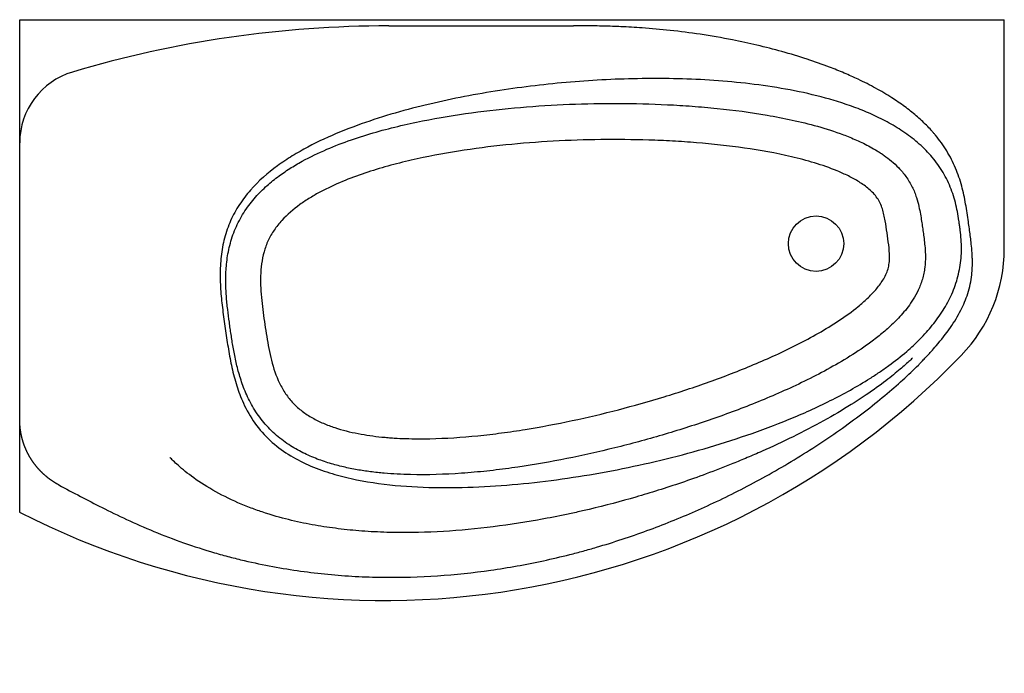
# Model space of a CAD drawing. Units: millimetres. Extents: x 66 to 226, y 50 to 156.
import ezdxf

# ---------------------------------------------------------------- set-up
doc = ezdxf.new("R2010")
doc.units = ezdxf.units.MM
doc.layers.add('CHR_15', color=7, linetype='Continuous')
doc.layers.add('Default', color=7, linetype='Continuous')

# ---------------------------------------------------------------- blocks, each defined once
blk = doc.blocks.new('SE')
at = {"layer": 'CHR_15', "color": 7, "linetype": 'Continuous'}
for p, q in [((66.29, 156.07), (226.29, 156.07)), ((66.29, 136.07), (66.29, 156.07)), ((226.29, 118.86), (226.29, 156.07)), ((126.29, 155.07), (156.29, 155.07)), ((66.29, 91.07), (66.29, 136.07)), ((66.29, 76.07), (66.29, 91.07))]:
    blk.add_line(p, q, dxfattribs=at)
blk.add_circle((195.7, 119.68), 4.5, dxfattribs=at)
for centre, radius, start, end in [((126.29, -24.93), 180, 89.9999, 106.6016), ((78.29, 136.07), 12, 106.6014, 180.0002), ((201.29, 118.86), 25, 316.0638, 360), ((125.67, 191.71), 130, 242.8171, 316.0638), ((241.67, 395.23), 357.27, 241.7649, 243.0352)]:
    blk.add_arc(centre, radius, start, end, dxfattribs=at)
for points, degree, knots in [([(220.45, 123.23), (220.31, 124.2), (220.03, 126.15), (219.41, 129.08), (218.43, 132), (217, 134.78), (215.67, 136.64), (214.76, 137.71), (214.28, 138.25), (213.37, 139.2), (211.96, 140.52), (210.06, 142.01), (207.87, 143.51), (205.81, 144.72), (203.98, 145.69), (202.28, 146.52), (200.26, 147.43), (197.5, 148.54), (194.13, 149.73), (190.19, 150.92), (186.14, 151.95), (181.71, 152.9), (177, 153.71), (172.1, 154.34), (167.81, 154.73), (164.22, 154.94), (161.67, 155.02), (159.87, 155.06), (158.63, 155.07), (157.46, 155.07), (156.69, 155.07), (156.29, 155.07)], 3, [0, 0, 0, 0, 0.037274, 0.075417, 0.114657, 0.154876, 0.194841, 0.201751, 0.208661, 0.222761, 0.251903, 0.282638, 0.315022, 0.353719, 0.373944, 0.394518, 0.426029, 0.458796, 0.508438, 0.562927, 0.616395, 0.668448, 0.73648, 0.799166, 0.857631, 0.901596, 0.936974, 0.955245, 0.970553, 0.984424, 1, 1, 1, 1]), ([(210.42, 102.16), (210.79, 102.49), (211.16, 102.81), (211.89, 103.49), (212.25, 103.84), (213.3, 104.9), (213.96, 105.64), (215.22, 107.19), (215.81, 108.01), (216.6, 109.27), (216.86, 109.71), (217.33, 110.59), (217.55, 111.04), (218.16, 112.42), (218.5, 113.38), (219, 115.33), (219.17, 116.33), (219.34, 118.34), (219.34, 119.36), (219.24, 120.87), (219.18, 121.38), (219.11, 122), (219.09, 122.13), (219.05, 122.38), (219.04, 122.51), (219.01, 122.7), (219, 122.76), (218.99, 122.85), (218.98, 122.88), (218.97, 122.95), (218.97, 122.97), (218.97, 123.01), (218.96, 123.02), (218.96, 123.04), (218.96, 123.05), (218.96, 123.07), (218.95, 123.09), (218.95, 123.13), (218.94, 123.16), (218.93, 123.26), (218.92, 123.32), (218.84, 123.89), (218.76, 124.38), (218.57, 125.38), (218.47, 125.87), (218.09, 127.35), (217.77, 128.31), (216.96, 130.16), (216.48, 131.05), (215.38, 132.74), (214.76, 133.54), (213.74, 134.65), (213.39, 135.01), (212.66, 135.7), (212.29, 136.03), (211.52, 136.67), (211.13, 136.98), (210.32, 137.57), (209.91, 137.85), (209.07, 138.4), (208.65, 138.66), (207.79, 139.16), (207.36, 139.4), (206.48, 139.87), (206.03, 140.09), (205.14, 140.52), (204.69, 140.72), (203.32, 141.31), (202.4, 141.67), (200.54, 142.34), (199.6, 142.65), (196.76, 143.5), (194.85, 143.97), (191, 144.77), (189.06, 145.1), (185.18, 145.65), (183.24, 145.86), (177.4, 146.37), (173.5, 146.51), (165.72, 146.52), (161.84, 146.37), (154.11, 145.83), (150.26, 145.42), (142.61, 144.35), (138.8, 143.68), (133.14, 142.44), (131.26, 141.99), (127.53, 140.99), (125.68, 140.44), (122.01, 139.23), (120.19, 138.57), (116.6, 137.1), (114.84, 136.29), (112.7, 135.15), (112.27, 134.92), (111.43, 134.44), (111, 134.19), (110.18, 133.68), (109.77, 133.42), (108.96, 132.88), (108.56, 132.6), (106.59, 131.16), (105.1, 129.86), (103.14, 127.65), (102.54, 126.86), (101.45, 125.2), (100.97, 124.33), (100.16, 122.5), (99.82, 121.55), (99.31, 119.61), (99.13, 118.61), (98.91, 116.6), (98.86, 115.59), (98.86, 113.57), (98.91, 112.56), (99.08, 110.54), (99.19, 109.54), (99.39, 108.03), (99.46, 107.53), (99.6, 106.52), (99.67, 106.03), (99.81, 105.02), (99.89, 104.52), (100.04, 103.52), (100.12, 103.02), (100.36, 101.52), (100.55, 100.53), (100.99, 98.55), (101.25, 97.57), (101.86, 95.64), (102.22, 94.7), (102.64, 93.78)], 3, [0, 0, 0, 0, 0.007813, 0.007813, 0.015625, 0.015625, 0.03125, 0.03125, 0.046875, 0.046875, 0.054688, 0.054688, 0.0625, 0.0625, 0.078125, 0.078125, 0.09375, 0.09375, 0.109375, 0.109375, 0.117188, 0.117188, 0.119141, 0.119141, 0.121094, 0.121094, 0.12207, 0.12207, 0.122559, 0.122559, 0.123047, 0.123047, 0.123169, 0.123169, 0.123291, 0.123291, 0.123535, 0.123535, 0.124023, 0.124023, 0.125, 0.125, 0.132813, 0.132813, 0.140625, 0.140625, 0.15625, 0.15625, 0.171875, 0.171875, 0.1875, 0.1875, 0.195313, 0.195313, 0.203125, 0.203125, 0.210938, 0.210938, 0.21875, 0.21875, 0.226563, 0.226563, 0.234375, 0.234375, 0.242188, 0.242188, 0.25, 0.25, 0.265625, 0.265625, 0.28125, 0.28125, 0.3125, 0.3125, 0.34375, 0.34375, 0.375, 0.375, 0.4375, 0.4375, 0.5, 0.5, 0.5625, 0.5625, 0.625, 0.625, 0.65625, 0.65625, 0.6875, 0.6875, 0.71875, 0.71875, 0.75, 0.75, 0.757813, 0.757813, 0.765625, 0.765625, 0.773438, 0.773438, 0.78125, 0.78125, 0.8125, 0.8125, 0.828125, 0.828125, 0.84375, 0.84375, 0.859375, 0.859375, 0.875, 0.875, 0.890625, 0.890625, 0.90625, 0.90625, 0.921875, 0.921875, 0.929688, 0.929688, 0.9375, 0.9375, 0.945313, 0.945313, 0.953125, 0.953125, 0.96875, 0.96875, 0.984375, 0.984375, 1, 1, 1, 1]), ([(195.93, 138.75), (194.55, 139.14), (193.18, 139.47), (190.45, 140.07), (189.09, 140.33), (185.02, 141.03), (182.32, 141.39), (178.94, 141.73), (178.26, 141.79), (176.91, 141.91), (176.23, 141.97), (174.21, 142.12), (172.88, 142.2), (168.87, 142.39), (166.21, 142.46), (160.9, 142.48), (158.25, 142.43), (152.96, 142.22), (150.31, 142.05), (145.03, 141.61), (142.38, 141.32), (137.08, 140.6), (134.42, 140.16), (130.42, 139.36), (129.08, 139.07), (126.39, 138.42), (125.04, 138.06), (122.36, 137.28), (121.02, 136.85), (118.35, 135.9), (117.02, 135.38), (114.35, 134.2), (113.01, 133.54), (111, 132.4), (110.33, 131.99), (109, 131.1), (108.34, 130.63), (107.04, 129.61), (106.39, 129.05), (105.45, 128.14), (105.14, 127.82), (104.53, 127.16), (104.23, 126.81), (103.35, 125.71), (102.81, 124.93), (101.85, 123.27), (101.42, 122.38), (100.9, 121.01), (100.75, 120.54), (100.48, 119.62), (100.36, 119.16), (100.07, 117.8), (99.95, 116.91), (99.8, 115.19), (99.77, 114.35), (99.78, 112.73), (99.82, 111.95), (99.93, 110.43), (100, 109.7), (100.17, 108.27), (100.26, 107.58), (100.4, 106.57), (100.45, 106.24), (100.54, 105.6), (100.59, 105.26), (100.74, 104.25), (100.85, 103.56), (101.09, 102.13), (101.23, 101.4), (101.56, 99.92), (101.75, 99.16), (102.21, 97.61), (102.47, 96.82), (102.95, 95.61), (103.13, 95.21), (103.51, 94.39), (103.72, 93.97), (104.4, 92.74), (104.92, 91.94), (106.1, 90.41), (106.76, 89.68), (107.83, 88.68), (108.2, 88.36), (108.95, 87.77), (109.33, 87.49), (110.47, 86.71), (111.24, 86.26), (112.8, 85.45), (113.58, 85.1), (115.13, 84.5), (115.89, 84.23), (117.4, 83.77), (118.15, 83.58), (119.64, 83.23), (120.38, 83.08), (121.85, 82.82), (122.59, 82.71), (124.04, 82.52), (124.77, 82.45), (126.94, 82.25), (128.36, 82.18), (132.59, 82.08), (135.36, 82.18), (139.47, 82.47), (140.84, 82.59), (143.55, 82.88), (144.91, 83.05), (148.94, 83.61), (151.59, 84.06), (156.85, 85.07), (159.45, 85.64), (164.62, 86.89), (167.19, 87.57), (172.3, 89.04), (174.83, 89.83), (179.89, 91.53), (182.4, 92.44), (187.41, 94.42), (189.91, 95.48), (193.65, 97.24), (194.9, 97.85), (197.37, 99.14), (198.6, 99.82), (201.04, 101.27), (202.26, 102.03), (204.07, 103.29), (204.67, 103.73), (205.88, 104.65), (206.48, 105.14), (207.38, 105.92), (207.68, 106.19), (208.28, 106.76), (208.58, 107.05), (209.17, 107.67), (209.47, 107.99), (210.06, 108.66), (210.35, 109.02), (210.93, 109.79), (211.21, 110.2), (211.78, 111.11), (212.05, 111.6), (212.43, 112.41), (212.55, 112.69), (212.78, 113.28), (212.88, 113.59), (213.07, 114.22), (213.15, 114.55), (213.28, 115.2), (213.33, 115.53), (213.44, 116.46), (213.47, 117.03), (213.46, 118.07), (213.44, 118.54), (213.37, 119.42), (213.32, 119.83), (213.23, 120.6), (213.18, 120.96), (213.11, 121.49), (213.09, 121.66), (213.04, 121.99), (213.02, 122.15), (212.94, 122.65), (212.89, 122.99), (212.79, 123.71), (212.73, 124.08), (212.59, 124.87), (212.5, 125.29), (212.3, 126.19), (212.17, 126.68), (211.91, 127.47), (211.81, 127.75), (211.59, 128.31), (211.46, 128.6), (211.04, 129.46), (210.69, 130.05), (210.12, 130.84), (209.92, 131.1), (209.53, 131.57), (209.33, 131.79), (208.73, 132.41), (208.33, 132.78), (207.54, 133.44), (207.15, 133.74), (206.57, 134.15), (206.38, 134.28), (206, 134.53), (205.81, 134.65), (205.24, 135), (204.87, 135.21), (203.75, 135.82), (203.02, 136.18), (201.56, 136.82), (200.84, 137.12), (198.71, 137.92), (197.32, 138.36), (195.93, 138.75)], 3, [0, 0, 0, 0, 0.015625, 0.015625, 0.03125, 0.03125, 0.0625, 0.0625, 0.070312, 0.070312, 0.078125, 0.078125, 0.09375, 0.09375, 0.125, 0.125, 0.15625, 0.15625, 0.1875, 0.1875, 0.21875, 0.21875, 0.25, 0.25, 0.265625, 0.265625, 0.28125, 0.28125, 0.296875, 0.296875, 0.3125, 0.3125, 0.328125, 0.328125, 0.335937, 0.335937, 0.34375, 0.34375, 0.351562, 0.351562, 0.355469, 0.355469, 0.359375, 0.359375, 0.367187, 0.367187, 0.375, 0.375, 0.378906, 0.378906, 0.382812, 0.382812, 0.390625, 0.390625, 0.398437, 0.398437, 0.40625, 0.40625, 0.414062, 0.414062, 0.421875, 0.421875, 0.425781, 0.425781, 0.429687, 0.429687, 0.4375, 0.4375, 0.445312, 0.445312, 0.453125, 0.453125, 0.460937, 0.460937, 0.464844, 0.464844, 0.46875, 0.46875, 0.476562, 0.476562, 0.484375, 0.484375, 0.488281, 0.488281, 0.492187, 0.492187, 0.5, 0.5, 0.507812, 0.507812, 0.515625, 0.515625, 0.523437, 0.523437, 0.53125, 0.53125, 0.539062, 0.539062, 0.546875, 0.546875, 0.5625, 0.5625, 0.59375, 0.59375, 0.609375, 0.609375, 0.625, 0.625, 0.65625, 0.65625, 0.6875, 0.6875, 0.71875, 0.71875, 0.75, 0.75, 0.78125, 0.78125, 0.8125, 0.8125, 0.828125, 0.828125, 0.84375, 0.84375, 0.859375, 0.859375, 0.867187, 0.867187, 0.875, 0.875, 0.878906, 0.878906, 0.882812, 0.882812, 0.886719, 0.886719, 0.890625, 0.890625, 0.894531, 0.894531, 0.898437, 0.898437, 0.900391, 0.900391, 0.902344, 0.902344, 0.904297, 0.904297, 0.90625, 0.90625, 0.910156, 0.910156, 0.914062, 0.914062, 0.917969, 0.917969, 0.921875, 0.921875, 0.923828, 0.923828, 0.925781, 0.925781, 0.929687, 0.929687, 0.933594, 0.933594, 0.9375, 0.9375, 0.941406, 0.941406, 0.943359, 0.943359, 0.945312, 0.945312, 0.949219, 0.949219, 0.951172, 0.951172, 0.953125, 0.953125, 0.957031, 0.957031, 0.960937, 0.960937, 0.962891, 0.962891, 0.964844, 0.964844, 0.96875, 0.96875, 0.976562, 0.976562, 0.984375, 0.984375, 1, 1, 1, 1]), ([(125.16, 88.26), (123.85, 88.39), (122.56, 88.57), (119.99, 89.07), (118.72, 89.38), (116.86, 90), (116.24, 90.23), (115.02, 90.75), (114.43, 91.04), (113.28, 91.69), (112.73, 92.05), (111.68, 92.85), (111.18, 93.29), (110.28, 94.25), (109.87, 94.76), (109.32, 95.57), (109.14, 95.85), (108.82, 96.42), (108.66, 96.71), (107.94, 98.21), (107.53, 99.45), (106.87, 102), (106.63, 103.3), (106.32, 105.25), (106.22, 105.9), (106.03, 107.2), (105.94, 107.86), (105.68, 109.81), (105.53, 111.12), (105.43, 113.1), (105.42, 113.76), (105.46, 115.09), (105.51, 115.74), (105.68, 117.05), (105.81, 117.69), (106.08, 118.65), (106.18, 118.97), (106.41, 119.59), (106.53, 119.89), (106.95, 120.78), (107.27, 121.35), (107.83, 122.16), (108.02, 122.43), (108.43, 122.94), (108.65, 123.2), (109.77, 124.42), (110.76, 125.27), (112.36, 126.42), (112.91, 126.78), (114.04, 127.47), (114.61, 127.8), (116.34, 128.72), (117.53, 129.27), (119.93, 130.27), (121.14, 130.72), (123.61, 131.55), (124.86, 131.93), (127.38, 132.63), (128.65, 132.95), (132.47, 133.83), (135.02, 134.31), (140.14, 135.12), (142.7, 135.45), (147.84, 135.98), (150.41, 136.18), (155.57, 136.47), (158.15, 136.55), (163.32, 136.62), (165.91, 136.59), (169.8, 136.47), (171.09, 136.42), (173.69, 136.27), (174.99, 136.18), (178.89, 135.87), (181.48, 135.59), (186.61, 134.85), (189.16, 134.4), (192.95, 133.51), (194.2, 133.18), (196.69, 132.43), (197.93, 132), (199.76, 131.24), (200.36, 130.97), (201.54, 130.38), (202.12, 130.07), (203.24, 129.37), (203.78, 128.98), (204.54, 128.34), (204.78, 128.11), (205.23, 127.63), (205.44, 127.37), (205.82, 126.83), (205.98, 126.54), (206.26, 125.95), (206.38, 125.65), (206.58, 125.02), (206.66, 124.7), (206.81, 124.05), (206.87, 123.73), (207.05, 122.75), (207.14, 122.1), (207.33, 120.8), (207.42, 120.14), (207.58, 118.83), (207.64, 118.17), (207.64, 117.19), (207.62, 116.86), (207.54, 116.21), (207.48, 115.88), (207.2, 114.93), (206.91, 114.34), (206.21, 113.21), (205.82, 112.69), (204.96, 111.7), (204.5, 111.23), (203.55, 110.32), (203.05, 109.89), (201.54, 108.65), (200.48, 107.89), (198.32, 106.45), (197.21, 105.78), (194.96, 104.49), (193.81, 103.87), (191.48, 102.69), (190.31, 102.13), (187.94, 101.04), (186.75, 100.52), (183.17, 99.02), (180.76, 98.09), (175.91, 96.36), (173.46, 95.55), (168.54, 94.05), (166.07, 93.35), (161.09, 92.06), (158.58, 91.46), (153.54, 90.39), (151, 89.91), (147.17, 89.29), (145.89, 89.1), (143.31, 88.76), (142.02, 88.61), (138.13, 88.21), (135.54, 88.04), (131.66, 87.96), (130.36, 87.97), (128.41, 88.03), (127.76, 88.06), (126.79, 88.12), (126.46, 88.15), (125.98, 88.19), (125.81, 88.2), (125.49, 88.23), (125.33, 88.24), (125.16, 88.26)], 3, [0, 0, 0, 0, 0.015625, 0.015625, 0.03125, 0.03125, 0.039062, 0.039062, 0.046875, 0.046875, 0.054687, 0.054687, 0.0625, 0.0625, 0.070312, 0.070312, 0.074219, 0.074219, 0.078125, 0.078125, 0.09375, 0.09375, 0.109375, 0.109375, 0.117187, 0.117187, 0.125, 0.125, 0.140625, 0.140625, 0.148437, 0.148437, 0.15625, 0.15625, 0.164062, 0.164062, 0.167969, 0.167969, 0.171875, 0.171875, 0.179687, 0.179687, 0.183594, 0.183594, 0.1875, 0.1875, 0.203125, 0.203125, 0.210937, 0.210937, 0.21875, 0.21875, 0.234375, 0.234375, 0.25, 0.25, 0.265625, 0.265625, 0.28125, 0.28125, 0.3125, 0.3125, 0.34375, 0.34375, 0.375, 0.375, 0.40625, 0.40625, 0.4375, 0.4375, 0.453125, 0.453125, 0.46875, 0.46875, 0.5, 0.5, 0.53125, 0.53125, 0.546875, 0.546875, 0.5625, 0.5625, 0.570312, 0.570312, 0.578125, 0.578125, 0.585937, 0.585937, 0.589844, 0.589844, 0.59375, 0.59375, 0.597656, 0.597656, 0.601562, 0.601562, 0.605469, 0.605469, 0.609375, 0.609375, 0.617187, 0.617187, 0.625, 0.625, 0.632812, 0.632812, 0.636719, 0.636719, 0.640625, 0.640625, 0.648437, 0.648437, 0.65625, 0.65625, 0.664062, 0.664062, 0.671875, 0.671875, 0.6875, 0.6875, 0.703125, 0.703125, 0.71875, 0.71875, 0.734375, 0.734375, 0.75, 0.75, 0.78125, 0.78125, 0.8125, 0.8125, 0.84375, 0.84375, 0.875, 0.875, 0.90625, 0.90625, 0.921875, 0.921875, 0.9375, 0.9375, 0.96875, 0.96875, 0.984375, 0.984375, 0.992187, 0.992187, 0.996094, 0.996094, 0.998047, 0.998047, 1, 1, 1, 1]), ([(212.32, 99.96), (212.46, 100.1), (212.77, 100.42), (213.28, 100.94), (213.83, 101.53), (214.49, 102.25), (215.77, 103.71), (217.16, 105.47), (218.44, 107.43), (219.45, 109.24), (220.25, 111.12), (220.77, 113.08), (221, 114.5), (221.08, 115.6), (221.1, 116.39), (221.1, 117.06), (221.07, 117.81), (221.01, 118.8), (220.9, 119.86), (220.71, 121.39), (220.56, 122.49), (220.45, 123.23)], 3, [0, 0, 0, 0, 0.022931, 0.051135, 0.084638, 0.115497, 0.164176, 0.308294, 0.373344, 0.434466, 0.547089, 0.60784, 0.667387, 0.712951, 0.735122, 0.758124, 0.790116, 0.82225, 0.87208, 0.912932, 1, 1, 1, 1]), ([(211.36, 101.07), (211, 100.74), (210.57, 100.33), (209.47, 99.36), (208.8, 98.79), (207.18, 97.49), (206.23, 96.77), (204.02, 95.22), (202.76, 94.38), (200, 92.66), (198.49, 91.77), (195.31, 90.02), (193.64, 89.14), (190.26, 87.48), (188.56, 86.68), (186.09, 85.59), (185.29, 85.24), (183.72, 84.58), (182.95, 84.26), (180.69, 83.34), (179.24, 82.79), (176.46, 81.76), (175.13, 81.28), (172.54, 80.4), (171.29, 79.99), (168.83, 79.22), (167.61, 78.85), (163.96, 77.8), (161.51, 77.15), (158.46, 76.42), (158.11, 76.34), (157.42, 76.18), (157.07, 76.1), (156, 75.87), (155.3, 75.72), (153.19, 75.28), (151.8, 75.01), (147.66, 74.27), (144.94, 73.87), (139.52, 73.23), (136.83, 73), (131.41, 72.73), (128.7, 72.69), (125.28, 72.79), (124.59, 72.82), (123.22, 72.89), (122.56, 72.93), (120.59, 73.08), (119.32, 73.21), (116.8, 73.52), (115.55, 73.7), (113.03, 74.15), (111.75, 74.41), (109.15, 75.03), (107.82, 75.4), (106.12, 75.94), (105.78, 76.05), (105.1, 76.28), (104.76, 76.4), (103.71, 76.78), (103, 77.06), (100.87, 77.96), (99.45, 78.64), (96.83, 80.1), (95.62, 80.87), (93.57, 82.34), (92.72, 83.04), (91.42, 84.21), (90.97, 84.67), (90.69, 84.95)], 3, [0, 0, 0, 0, 0.03125, 0.03125, 0.0625, 0.0625, 0.09375, 0.09375, 0.125, 0.125, 0.15625, 0.15625, 0.1875, 0.1875, 0.21875, 0.21875, 0.234375, 0.234375, 0.25, 0.25, 0.28125, 0.28125, 0.3125, 0.3125, 0.34375, 0.34375, 0.375, 0.375, 0.4375, 0.4375, 0.445313, 0.445313, 0.453125, 0.453125, 0.46875, 0.46875, 0.5, 0.5, 0.5625, 0.5625, 0.625, 0.625, 0.6875, 0.6875, 0.703125, 0.703125, 0.71875, 0.71875, 0.75, 0.75, 0.78125, 0.78125, 0.8125, 0.8125, 0.84375, 0.84375, 0.851563, 0.851563, 0.859375, 0.859375, 0.875, 0.875, 0.90625, 0.90625, 0.9375, 0.9375, 0.96875, 0.96875, 1, 1, 1, 1]), ([(102.64, 93.78), (103.16, 92.63), (103.79, 91.53), (105.24, 89.49), (106.07, 88.55), (107.9, 86.86), (108.89, 86.11), (110.97, 84.8), (112.06, 84.23), (114.3, 83.23), (115.45, 82.81), (117.19, 82.26), (117.77, 82.1), (118.95, 81.78), (119.54, 81.64), (122.51, 80.99), (124.91, 80.64), (129.73, 80.18), (132.15, 80.07), (136.98, 80.02), (139.4, 80.08), (144.22, 80.34), (146.63, 80.53), (151.43, 81.04), (153.82, 81.35), (160.99, 82.44), (165.74, 83.37), (172.82, 85.07), (175.16, 85.69), (179.83, 87.04), (182.15, 87.77), (186.77, 89.35), (189.05, 90.21), (193.58, 92.07), (195.81, 93.07), (200.2, 95.27), (202.36, 96.46), (204.96, 98.11), (205.48, 98.45), (206.5, 99.14), (207.01, 99.5), (208.5, 100.59), (209.48, 101.35), (210.42, 102.16)], 3, [0, 0, 0, 0, 0.03125, 0.03125, 0.0625, 0.0625, 0.09375, 0.09375, 0.125, 0.125, 0.15625, 0.15625, 0.171875, 0.171875, 0.1875, 0.1875, 0.25, 0.25, 0.3125, 0.3125, 0.375, 0.375, 0.4375, 0.4375, 0.5, 0.5, 0.625, 0.625, 0.6875, 0.6875, 0.75, 0.75, 0.8125, 0.8125, 0.875, 0.875, 0.9375, 0.9375, 0.953125, 0.953125, 0.96875, 0.96875, 1, 1, 1, 1]), ([(79.67, 76.81), (80.92, 76.18), (82.25, 75.53), (85.06, 74.22), (86.54, 73.56), (89.65, 72.28), (91.27, 71.66), (94.59, 70.49), (96.27, 69.95), (98.76, 69.22), (99.59, 69), (100.8, 68.68), (101.19, 68.58), (101.99, 68.38), (102.38, 68.28), (104.34, 67.82), (105.89, 67.5), (108.94, 66.93), (110.45, 66.69), (113.43, 66.27), (114.9, 66.1), (117.85, 65.81), (119.33, 65.7), (121.56, 65.58), (122.31, 65.55), (123.82, 65.5), (124.57, 65.49), (128.33, 65.44), (131.28, 65.52), (137.1, 65.91), (139.97, 66.22), (145.68, 67.03), (148.52, 67.54), (152.81, 68.47), (154.25, 68.8), (156.41, 69.35), (157.13, 69.54), (158.58, 69.94), (159.3, 70.14), (162.85, 71.18), (165.56, 72.08), (170.87, 74.02), (173.48, 75.07), (178.71, 77.37), (181.34, 78.62), (185.36, 80.7), (186.71, 81.43), (189.43, 82.96), (190.79, 83.75), (194.84, 86.21), (197.49, 87.96), (202.46, 91.48), (204.77, 93.26), (208.92, 96.72), (210.75, 98.39), (212.32, 99.96)], 3, [0, 0, 0, 0, 0.03125, 0.03125, 0.0625, 0.0625, 0.09375, 0.09375, 0.125, 0.125, 0.140625, 0.140625, 0.148438, 0.148438, 0.15625, 0.15625, 0.1875, 0.1875, 0.21875, 0.21875, 0.25, 0.25, 0.28125, 0.28125, 0.296875, 0.296875, 0.3125, 0.3125, 0.375, 0.375, 0.4375, 0.4375, 0.5, 0.5, 0.53125, 0.53125, 0.546875, 0.546875, 0.5625, 0.5625, 0.625, 0.625, 0.6875, 0.6875, 0.75, 0.75, 0.78125, 0.78125, 0.8125, 0.8125, 0.875, 0.875, 0.9375, 0.9375, 1, 1, 1, 1]), ([(72.65, 80.48), (71.93, 80.86), (71.28, 81.33), (70.62, 81.81), (70.03, 82.37), (69.44, 82.93), (68.93, 83.56), (68.42, 84.2), (68, 84.89), (67.58, 85.59), (67.26, 86.34), (66.94, 87.08), (66.72, 87.87), (66.51, 88.65), (66.4, 89.45), (66.29, 90.26), (66.29, 91.07)], 2, [0, 0, 0, 0.125, 0.125, 0.25, 0.25, 0.375, 0.375, 0.5, 0.5, 0.625, 0.625, 0.75, 0.75, 0.875, 0.875, 1, 1, 1])]:
    blk.add_open_spline(points, degree=degree, knots=knots, dxfattribs=at)

msp = doc.modelspace()

# ---------------------------------------------------------------- block references
at = {"layer": 'Default'}
msp.add_blockref('SE', (0, 0), dxfattribs=at)

doc.saveas('drawing.dxf')
